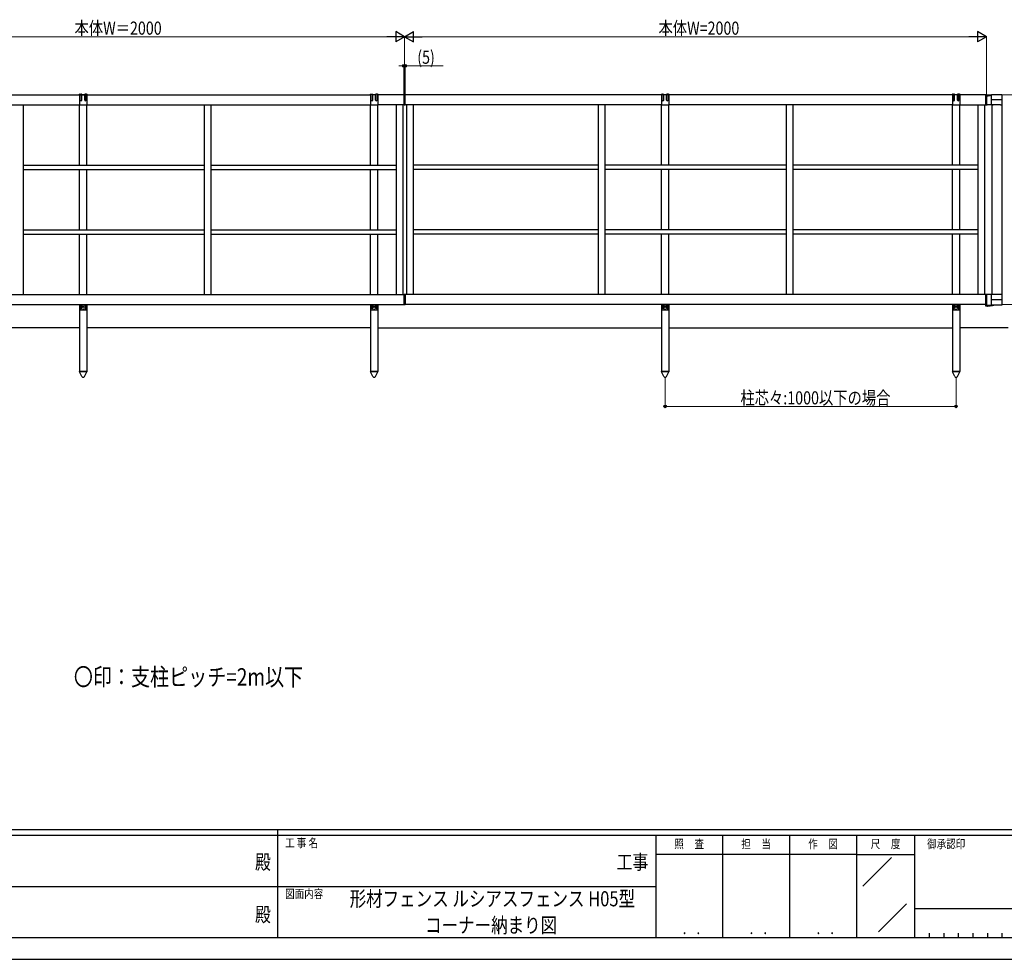
# Model space of a CAD drawing. Units: millimetres. Extents: x 0 to 8410, y 0 to 5940.
# Drawn here: x 3314 to 6698, y 0 to 3228 of the extents above; entities that cross this region are included whole.
import ezdxf
from ezdxf.enums import TextEntityAlignment as Align

# ---------------------------------------------------------------- set-up
doc = ezdxf.new("R2010")
doc.units = ezdxf.units.MM
for name, color, linetype, lineweight in [('USER1', 3, 'Continuous', 13), ('YKK_A1', 4, 'Continuous', 30), ('YKK_D', 6, 'Continuous', 13), ('YKK_ZWAK', 7, 'Continuous', 30)]:
    doc.layers.add(name, color=color, linetype=linetype, lineweight=lineweight)
doc.styles.add('text-b', font='extslim2.shx', dxfattribs={"width": 0.8, "bigfont": 'extfont2.shx'})

msp = doc.modelspace()

# ---------------------------------------------------------------- linework, layer by layer
at = {"layer": 'YKK_A1'}
for p, q in [((2753.87905859, 2969.17241181), (4517.56232329, 2969.17241181)), ((3519.74506497, 2971.10745429), (3519.74506497, 2934.33472497)), ((3520.24506423, 2971.14941427), (3522.24506482, 2971.14941427)), ((3521.24506482, 2972.14941427), (3526.24506482, 2972.14941427)), ((3522.24506482, 2951.17844353), (3522.24506482, 2971.14941427)), ((3523.24506476, 2972.14941421), (3526.24506461, 2972.14941421)), ((3527.24506455, 2951.17844353), (3527.24506455, 2971.14941427)), ((3527.24506455, 2971.14941427), (3537.2450639, 2971.14941427)), ((3537.2450639, 2951.17844353), (3537.2450639, 2971.14941427)), ((3543.24506482, 2972.14941427), (3538.24506482, 2972.14941427)), ((3541.24506369, 2972.14941421), (3538.24506384, 2972.14941421)), ((3542.24506363, 2951.17844353), (3542.24506363, 2971.14941427)), ((3542.24506363, 2971.14941427), (3544.24506423, 2971.14941427)), ((3544.74506348, 2971.10745429), (3544.74506348, 2934.33472497)), ((4519.88251482, 2969.17241181), (4517.56232329, 2969.17241181)), ((4519.88251482, 2971.10745429), (4519.88251482, 2934.33472497)), ((4520.38251407, 2971.14941427), (4522.38251467, 2971.14941427)), ((4521.38251467, 2972.14941427), (4526.38251467, 2972.14941427)), ((4522.38251467, 2951.17844353), (4522.38251467, 2971.14941427)), ((4523.38251461, 2972.14941421), (4526.38251446, 2972.14941421)), ((4527.3825144, 2951.17844353), (4527.3825144, 2971.14941427)), ((4527.3825144, 2971.14941427), (4537.38251375, 2971.14941427)), ((4537.38251375, 2951.17844353), (4537.38251375, 2971.14941427)), ((4543.38251467, 2972.14941427), (4538.38251467, 2972.14941427)), ((4541.38251354, 2972.14941421), (4538.38251369, 2972.14941421)), ((4542.38251348, 2951.17844353), (4542.38251348, 2971.14941427)), ((4542.38251348, 2971.14941427), (4544.38251407, 2971.14941427)), ((4544.88251333, 2971.10745429), (4544.88251333, 2934.33472497)), ((4634.37912785, 2969.17241181), (4544.88251333, 2969.17241181)), ((4634.37912785, 2969.17241181), (4634.37912785, 2935.17241461)), ((4634.87912782, 2968.17241187), (4634.37912785, 2968.17241187)), ((4638.87912758, 2969.17241181), (4634.87912782, 2969.17241181)), ((4634.87912782, 2969.17241181), (4634.87912782, 2935.17241461)), ((4638.87912758, 2935.17241461), (4638.87912758, 2969.17241181)), ((4639.37912755, 2968.17241187), (4638.87912758, 2968.17241187)), ((4639.37912755, 2935.17241461), (4639.37912755, 2969.17241181)), ((6519.87906148, 2969.17241181), (4639.37912755, 2969.17241181)), ((5519.88251408, 2971.10745429), (5519.88251408, 2934.33472497)), ((5520.38251333, 2971.14941427), (5522.38251393, 2971.14941427)), ((5521.38251392, 2972.14941427), (5526.38251392, 2972.14941427)), ((5522.38251393, 2951.17844353), (5522.38251393, 2971.14941427)), ((5523.38251387, 2972.14941421), (5526.38251372, 2972.14941421)), ((5527.38251366, 2951.17844353), (5527.38251366, 2971.14941427)), ((5527.38251366, 2971.14941427), (5537.382513, 2971.14941427)), ((5537.382513, 2951.17844353), (5537.382513, 2971.14941427)), ((5543.38251392, 2972.14941427), (5538.38251392, 2972.14941427)), ((5541.38251279, 2972.14941421), (5538.38251294, 2972.14941421)), ((5542.38251274, 2951.17844353), (5542.38251274, 2971.14941427)), ((5542.38251274, 2971.14941427), (5544.38251333, 2971.14941427)), ((5544.88251259, 2971.10745429), (5544.88251259, 2934.33472497)), ((6519.87906148, 2971.10745429), (6519.87906148, 2934.33472497)), ((6520.37906074, 2971.14941427), (6522.37906133, 2971.14941427)), ((6521.37906133, 2972.14941427), (6526.37906133, 2972.14941427)), ((6522.37906133, 2951.17844353), (6522.37906133, 2971.14941427)), ((6523.37906127, 2972.14941421), (6526.37906112, 2972.14941421)), ((6527.37906106, 2951.17844353), (6527.37906106, 2971.14941427)), ((6527.37906106, 2971.14941427), (6537.37906041, 2971.14941427)), ((6537.37906041, 2951.17844353), (6537.37906041, 2971.14941427)), ((6543.37906133, 2972.14941427), (6538.37906133, 2972.14941427)), ((6541.3790602, 2972.14941421), (6538.37906035, 2972.14941421)), ((6542.37906014, 2951.17844353), (6542.37906014, 2971.14941427)), ((6542.37906014, 2971.14941427), (6544.37906074, 2971.14941427)), ((6544.87905999, 2971.10745429), (6544.87905999, 2934.33472497)), ((6634.37912783, 2969.17241181), (6544.87905999, 2969.17241181)), ((6634.37912783, 2935.17241461), (6634.37912783, 2969.17241181)), ((2753.87905859, 2935.17241461), (3519.74506497, 2935.17241461)), ((3325.37912756, 2935.17241181), (3325.37912756, 2283.17241181)), ((3544.74506348, 2934.33472497), (3519.74506497, 2934.33472497)), ((3544.74506348, 2934.33472497), (3519.74506497, 2934.33472497)), ((3519.74506497, 2727.67240288), (3519.74506497, 2934.33472497)), ((3544.74506348, 2935.17241461), (4519.88251482, 2935.17241461)), ((3544.74506497, 2727.67240288), (3544.74506497, 2934.33472497)), ((3948.37912756, 2935.17241181), (3948.37912756, 2283.17241181)), ((3971.37912756, 2935.17241181), (3971.37912756, 2283.17241181)), ((4519.88251482, 2935.17241461), (4519.87910351, 2935.17241461)), ((4544.88251333, 2934.33472497), (4519.88251482, 2934.33472497)), ((4544.88251333, 2934.33472497), (4519.88251482, 2934.33472497)), ((4519.88251479, 2727.67240288), (4519.88251479, 2934.33472497)), ((4634.37912785, 2935.17241461), (4544.88251333, 2935.17241461)), ((4544.88251479, 2727.67240288), (4544.88251479, 2934.33472497)), ((4634.87912782, 2936.17241455), (4634.37912785, 2936.17241455)), ((4634.87912782, 2935.17241461), (4638.87912758, 2935.17241461)), ((4639.37912755, 2936.17241455), (4638.87912758, 2936.17241455)), ((5519.88251408, 2935.17241461), (4639.37912755, 2935.17241461)), ((5302.37912783, 2935.17241181), (5302.37912783, 2283.17241181)), ((5325.37912783, 2935.17241181), (5325.37912783, 2283.17241181)), ((5544.88251259, 2934.33472497), (5519.88251408, 2934.33472497)), ((5544.88251259, 2934.33472497), (5519.88251408, 2934.33472497)), ((5519.88251408, 2727.67240288), (5519.88251408, 2934.33472497)), ((6519.87906148, 2935.17241461), (5544.88251259, 2935.17241461)), ((5544.88251408, 2727.67240288), (5544.88251408, 2934.33472497)), ((5948.37912783, 2935.17241181), (5948.37912783, 2283.17241181)), ((5971.37912783, 2935.17241181), (5971.37912783, 2283.17241181)), ((6544.87905999, 2934.33472497), (6519.87906148, 2934.33472497)), ((6544.87905999, 2934.33472497), (6519.87906148, 2934.33472497)), ((6519.87906145, 2727.67240288), (6519.87906145, 2934.33472497)), ((6544.87905999, 2935.17241461), (6634.37912783, 2935.17241461)), ((6544.87906145, 2727.67240288), (6544.87906145, 2934.33472497)), ((6634.37912783, 2935.17241461), (6638.87912756, 2935.17241461)), ((3325.37912756, 2727.67240288), (3948.37912756, 2727.67240288)), ((3325.37912756, 2712.67240288), (3948.37912756, 2712.67240288)), ((3519.74506497, 2505.67241351), (3519.74506497, 2712.67240288)), ((3544.74506497, 2505.67241351), (3544.74506497, 2712.67240288)), ((3971.37912756, 2727.67240288), (4607.37912756, 2727.67240288)), ((3971.37912756, 2712.67240288), (4607.37912756, 2712.67240288)), ((4519.88251479, 2505.67241351), (4519.88251479, 2712.67240288)), ((4544.88251479, 2505.67241351), (4544.88251479, 2712.67240288)), ((5302.37912783, 2727.67240288), (4666.37912783, 2727.67240288)), ((5302.37912783, 2712.67240288), (4666.37912783, 2712.67240288)), ((5948.37912783, 2727.67240288), (5325.37912783, 2727.67240288)), ((5948.37912783, 2712.67240288), (5325.37912783, 2712.67240288)), ((5519.88251408, 2505.67241351), (5519.88251408, 2712.67240288)), ((5544.88251408, 2505.67241351), (5544.88251408, 2712.67240288)), ((6607.37912783, 2727.67240288), (5971.37912783, 2727.67240288)), ((6607.37912783, 2712.67240288), (5971.37912783, 2712.67240288)), ((6519.87906145, 2505.67241351), (6519.87906145, 2712.67240288)), ((6544.87906145, 2505.67241351), (6544.87906145, 2712.67240288)), ((3325.37912756, 2505.67241351), (3948.37912756, 2505.67241351)), ((3971.37912756, 2505.67241351), (4607.37912756, 2505.67241351)), ((5302.37912783, 2505.67241351), (4666.37912783, 2505.67241351)), ((5948.37912783, 2505.67241351), (5325.37912783, 2505.67241351)), ((6607.37912783, 2505.67241351), (5971.37912783, 2505.67241351)), ((3325.37912756, 2490.67241351), (3948.37912756, 2490.67241351)), ((3519.74506497, 2283.17240424), (3519.74506497, 2490.67241351)), ((3544.74506497, 2283.17240424), (3544.74506497, 2490.67241351)), ((3971.37912756, 2490.67241351), (4607.37912756, 2490.67241351)), ((4519.88251479, 2283.17240424), (4519.88251479, 2490.67241351)), ((4544.88251479, 2283.17240424), (4544.88251479, 2490.67241351)), ((5302.37912783, 2490.67241351), (4666.37912783, 2490.67241351)), ((5948.37912783, 2490.67241351), (5325.37912783, 2490.67241351)), ((5519.88251408, 2283.17240424), (5519.88251408, 2490.67241351)), ((5544.88251408, 2283.17240424), (5544.88251408, 2490.67241351)), ((6607.37912783, 2490.67241351), (5971.37912783, 2490.67241351)), ((6519.87906145, 2283.17240424), (6519.87906145, 2490.67241351)), ((6544.87906145, 2283.17240424), (6544.87906145, 2490.67241351)), ((2639.37912756, 2283.17240424), (4634.37912785, 2283.17240424)), ((4634.37912785, 2283.17240424), (4634.37912785, 2249.17240704)), ((4634.87912782, 2282.1724043), (4634.37912785, 2282.1724043)), ((4638.87912758, 2283.17240424), (4634.87912782, 2283.17240424)), ((4634.87912782, 2283.17240424), (4634.87912782, 2249.17240704)), ((4638.87912758, 2249.17240704), (4638.87912758, 2283.17240424)), ((4639.37912755, 2282.1724043), (4638.87912758, 2282.1724043)), ((4639.37912755, 2283.17240424), (4639.37912755, 2249.17240704)), ((6634.37912783, 2283.17240424), (4639.37912755, 2283.17240424)), ((6634.37912783, 2283.17240424), (6634.37912783, 2249.17240704)), ((6638.87912756, 2283.17240424), (6634.37912783, 2283.17240424)), ((2724.37912175, 2249.17240704), (4634.37912785, 2249.17240704)), ((3519.74506497, 2249.17240704), (3519.74506497, 2019.17242075)), ((3521.2450646, 2232.17242066), (3521.2450646, 2249.17241866)), ((3523.2450586, 2246.97241866), (3521.2450646, 2246.97241866)), ((3523.2450586, 2249.17241766), (3523.2450586, 2237.17241409)), ((3524.2450556, 2246.67241309), (3526.2450556, 2246.67241309)), ((3527.2450576, 2237.17241409), (3527.2450576, 2249.17241766)), ((3537.2450646, 2246.97241866), (3527.2450636, 2246.97241866)), ((3537.2450726, 2249.17241766), (3537.2450726, 2237.17241409)), ((3540.2450726, 2246.67241309), (3538.2450726, 2246.67241309)), ((3541.2450726, 2237.17241409), (3541.2450726, 2249.17241766)), ((3543.2450636, 2246.97241866), (3541.2450726, 2246.97241866)), ((3543.2450636, 2249.17241866), (3543.2450636, 2232.17242066)), ((3544.74506497, 2249.17240704), (3544.74506497, 2019.17242075)), ((4519.88251479, 2249.17240704), (4519.88251479, 2019.17242075)), ((4521.38251442, 2232.17242066), (4521.38251442, 2249.17241866)), ((4523.38250842, 2246.97241866), (4521.38251442, 2246.97241866)), ((4523.38250842, 2249.17241766), (4523.38250842, 2237.17241409)), ((4524.38250542, 2246.67241309), (4526.38250542, 2246.67241309)), ((4527.38250742, 2237.17241409), (4527.38250742, 2249.17241766)), ((4537.38251442, 2246.97241866), (4527.38251342, 2246.97241866)), ((4537.38252242, 2249.17241766), (4537.38252242, 2237.17241409)), ((4540.38252242, 2246.67241309), (4538.38252242, 2246.67241309)), ((4541.38252242, 2237.17241409), (4541.38252242, 2249.17241766)), ((4543.38251342, 2246.97241866), (4541.38252242, 2246.97241866)), ((4543.38251342, 2249.17241866), (4543.38251342, 2232.17242066)), ((4544.88251479, 2249.17240704), (4544.88251479, 2019.17242075)), ((4634.87912782, 2250.17240698), (4634.37912785, 2250.17240698)), ((4634.87912782, 2249.17240704), (4638.87912758, 2249.17240704)), ((4639.37912755, 2250.17240698), (4638.87912758, 2250.17240698)), ((6549.37913364, 2249.17240704), (4639.37912755, 2249.17240704)), ((5519.88251408, 2249.17240704), (5519.88251408, 2019.17242075)), ((5521.3825137, 2232.17242066), (5521.3825137, 2249.17241866)), ((5523.3825077, 2246.97241866), (5521.3825137, 2246.97241866)), ((5523.3825077, 2249.17241766), (5523.3825077, 2237.17241409)), ((5524.3825047, 2246.67241309), (5526.3825047, 2246.67241309)), ((5527.3825067, 2237.17241409), (5527.3825067, 2249.17241766)), ((5537.3825137, 2246.97241866), (5527.3825127, 2246.97241866)), ((5537.3825217, 2249.17241766), (5537.3825217, 2237.17241409)), ((5540.3825217, 2246.67241309), (5538.3825217, 2246.67241309)), ((5541.3825217, 2237.17241409), (5541.3825217, 2249.17241766)), ((5543.3825127, 2246.97241866), (5541.3825217, 2246.97241866)), ((5543.3825127, 2249.17241866), (5543.3825127, 2232.17242066)), ((5544.88251408, 2249.17240704), (5544.88251408, 2019.17242075)), ((6519.87906145, 2249.17240704), (6519.87906145, 2019.17242075)), ((6521.37906108, 2232.17242066), (6521.37906108, 2249.17241866)), ((6523.37905508, 2246.97241866), (6521.37906108, 2246.97241866)), ((6523.37905508, 2249.17241766), (6523.37905508, 2237.17241409)), ((6524.37905208, 2246.67241309), (6526.37905208, 2246.67241309)), ((6527.37905408, 2237.17241409), (6527.37905408, 2249.17241766)), ((6537.37906108, 2246.97241866), (6527.37906008, 2246.97241866)), ((6537.37906908, 2249.17241766), (6537.37906908, 2237.17241409)), ((6540.37906908, 2246.67241309), (6538.37906908, 2246.67241309)), ((6541.37906908, 2237.17241409), (6541.37906908, 2249.17241766)), ((6543.37906008, 2246.97241866), (6541.37906908, 2246.97241866)), ((6543.37906008, 2249.17241866), (6543.37906008, 2232.17242066)), ((6544.87906145, 2249.17240704), (6544.87906145, 2019.17242075)), ((6634.37912783, 2249.17240704), (6549.37913364, 2249.17240704)), ((3541.2450636, 2230.17242166), (3523.2450646, 2230.17242166)), ((4541.38251342, 2230.17242166), (4523.38251442, 2230.17242166)), ((5541.3825127, 2230.17242166), (5523.3825137, 2230.17242166)), ((6541.37906008, 2230.17242166), (6523.37906108, 2230.17242166)), ((3519.74506497, 2169.17241181), (2753.87905859, 2169.17241181)), ((4519.88251479, 2169.17241181), (3544.74506497, 2169.17241181)), ((4519.87910497, 2169.17241181), (4519.88251479, 2169.17241181)), ((4544.88251479, 2169.17241181), (5519.88251408, 2169.17241181)), ((5544.88251408, 2169.17241181), (6519.87906145, 2169.17241181)), ((6711.56372171, 2169.17241181), (6544.87906145, 2169.17241181)), ((3519.54506497, 2018.17242075), (3519.54506497, 2019.17242075)), ((3544.94506497, 2019.17242075), (3519.54506497, 2019.17242075)), ((3527.78505312, 2001.91226715), (3519.54506497, 2018.17242075)), ((3519.74506497, 2019.17242075), (3544.74506497, 2019.17242075)), ((3544.74506423, 2019.17242075), (3519.74506572, 2019.17242075)), ((3544.74506423, 2019.17242075), (3519.74506572, 2019.17242075)), ((3536.70507682, 2001.91226715), (3544.94506497, 2018.17242075)), ((3544.94506497, 2019.17242075), (3544.94506497, 2018.17242075)), ((4519.68251479, 2019.17242075), (4519.68251479, 2018.17242075)), ((4519.68251479, 2019.17242075), (4545.08251479, 2019.17242075)), ((4527.92250294, 2001.91226715), (4519.68251479, 2018.17242075)), ((4544.88251479, 2019.17242075), (4519.88251479, 2019.17242075)), ((4519.88251553, 2019.17242075), (4544.88251404, 2019.17242075)), ((4519.88251553, 2019.17242075), (4544.88251404, 2019.17242075)), ((4536.84252664, 2001.91226715), (4545.08251479, 2018.17242075)), ((4545.08251479, 2018.17242075), (4545.08251479, 2019.17242075)), ((5519.68251408, 2018.17242075), (5519.68251408, 2019.17242075)), ((5545.08251408, 2019.17242075), (5519.68251408, 2019.17242075)), ((5527.92250223, 2001.91226715), (5519.68251408, 2018.17242075)), ((5544.88251333, 2019.17242075), (5519.88251482, 2019.17242075)), ((5519.88251408, 2019.17242075), (5544.88251408, 2019.17242075)), ((5544.88251333, 2019.17242075), (5519.88251482, 2019.17242075)), ((5536.84252592, 2001.91226715), (5545.08251408, 2018.17242075)), ((5545.08251408, 2019.17242075), (5545.08251408, 2018.17242075)), ((6519.67906145, 2019.17242075), (6519.67906145, 2018.17242075)), ((6519.67906145, 2019.17242075), (6545.07906145, 2019.17242075)), ((6527.9190496, 2001.91226715), (6519.67906145, 2018.17242075)), ((6519.87906219, 2019.17242075), (6544.8790607, 2019.17242075)), ((6544.87906145, 2019.17242075), (6519.87906145, 2019.17242075)), ((6519.87906219, 2019.17242075), (6544.8790607, 2019.17242075)), ((6536.8390733, 2001.91226715), (6545.07906145, 2018.17242075)), ((6545.07906145, 2018.17242075), (6545.07906145, 2019.17242075))]:
    msp.add_line(p, q, dxfattribs=at)
at = {"layer": 'YKK_A1', "ltscale": 0.5}
for p, q in [((6637.62240941, 2965.97240918), (6634.86240888, 2965.97240918)), ((6634.87913175, 2969.37155497), (6654.67913164, 2969.37155497)), ((6634.87913175, 2966.03717614), (6634.87913175, 2969.37155497)), ((6634.87913175, 2965.12446372), (6634.87913175, 2966.03717614)), ((6634.87913175, 2935.17155411), (6634.87913175, 2965.12446372)), ((6638.35154186, 2965.97240918), (6637.62240941, 2965.97240918)), ((6637.638119, 2935.17155411), (6637.638119, 2965.12446372)), ((6654.66440713, 2935.17155277), (6654.66440713, 2969.37155362)), ((6690.06440683, 2969.37155362), (6654.66440713, 2969.37155362)), ((6690.06440683, 2952.2715532), (6654.66440713, 2952.2715532)), ((6690.06440683, 2969.37155362), (6690.06440683, 2935.17155277)), ((4607.37912946, 2935.17241461), (4607.37912946, 2283.17242809)), ((4630.37912814, 2935.17241461), (4630.37912814, 2283.17242809)), ((4643.37912725, 2935.17241461), (4643.37912725, 2283.17242808)), ((4666.37912594, 2935.17241461), (4666.37912594, 2283.17242808)), ((6607.37912944, 2935.17241461), (6607.37912944, 2283.17242809)), ((6630.37912813, 2935.17241461), (6630.37912813, 2283.17242809)), ((6637.638119, 2935.17155411), (6634.87913175, 2935.17155411)), ((6656.06559156, 2935.17155411), (6637.638119, 2935.17155411)), ((6656.16440714, 2935.17155277), (6654.66440713, 2935.17155277)), ((6654.87913053, 2935.17155277), (6654.87913053, 2283.17240704)), ((6685.3644055, 2935.17155277), (6654.87913053, 2935.17155277)), ((6656.16440714, 2935.17155277), (6659.36440729, 2935.17155277)), ((6669.96440745, 2935.17155277), (6659.36440729, 2935.17155277)), ((6674.76440674, 2935.17155277), (6669.96440745, 2935.17155277)), ((6685.3644055, 2935.17155277), (6688.56440752, 2935.17155277)), ((6690.06440683, 2935.17155277), (6688.56440752, 2935.17155277)), ((6689.87912844, 2935.17155277), (6689.87912844, 2283.17240704)), ((6634.86240888, 2243.47240436), (6634.86240888, 2283.17240704)), ((6637.62240941, 2283.17240704), (6634.86240888, 2283.17240704)), ((6637.62240941, 2243.47240436), (6637.62240941, 2283.17240704)), ((6654.66445756, 2283.17240704), (6637.62240941, 2283.17240704)), ((6654.66445756, 2272.57240452), (6654.66445756, 2283.17240704)), ((6656.16445687, 2283.17240704), (6654.66445756, 2283.17240704)), ((6654.66445756, 2246.87240417), (6654.66445756, 2272.57240452)), ((6690.06445796, 2283.17240704), (6656.16445687, 2283.17240704)), ((6690.06445796, 2283.17240704), (6690.06445796, 2272.57240452)), ((6690.06445796, 2272.57240452), (6690.06445796, 2246.87240417)), ((6637.62240941, 2243.47240436), (6634.86240888, 2243.47240436)), ((6634.87913175, 2246.87155014), (6654.67913164, 2246.87155014)), ((6638.35154186, 2243.47240436), (6637.62240941, 2243.47240436)), ((6690.06440683, 2246.87154879), (6654.66440713, 2246.87154879)), ((6690.06445796, 2265.02197792), (6654.66445756, 2265.02197792)), ((6656.16445687, 2246.87240417), (6654.66445756, 2246.87240417))]:
    msp.add_line(p, q, dxfattribs=at)
at = {"layer": 'YKK_A1'}
for centre, radius in [((3532.2450646, 2241.17241966), 2.1), ((3532.2450646, 2234.17241966), 0.65), ((4532.38251442, 2241.17241966), 2.1), ((4532.38251442, 2234.17241966), 0.65), ((5532.3825137, 2241.17241966), 2.1), ((5532.3825137, 2234.17241966), 0.65), ((6532.37906108, 2241.17241966), 2.1), ((6532.37906108, 2234.17241966), 0.65)]:
    msp.add_circle(centre, radius, dxfattribs=at)
at = {"layer": 'YKK_A1', "ltscale": 0.5}
for centre, start, end in [((3520.24506423, 2968.14941427), 89.99998867, 160.06223883), ((3544.24506423, 2968.14941427), 19.93776117, 90), ((4520.38251407, 2968.14941427), 89.99998867, 160.06223883), ((4544.38251407, 2968.14941427), 19.93776117, 90), ((5520.38251333, 2968.14941427), 89.99998867, 160.06223883), ((5544.38251333, 2968.14941427), 19.93776117, 90), ((6520.37906074, 2968.14941427), 89.99998867, 160.06223883), ((6544.37906074, 2968.14941427), 19.93776117, 90)]:
    msp.add_arc(centre, 3, start, end, dxfattribs=at)
at = {"layer": 'YKK_A1'}
for centre, radius, start, end in [((3521.24506482, 2971.14941427), 1, 90, 180), ((3523.24506476, 2971.14941427), 0.9999999403953552, 90, 180), ((3524.74506469, 2951.44233242), 2.513888755606285, 186.02557535, 353.97442465), ((3526.24506482, 2971.14941427), 1, 0, 90), ((3526.24506461, 2971.14941427), 0.9999999403953552, 0, 90), ((3538.24506482, 2971.14941427), 1, 90, 180), ((3538.24506384, 2971.14941427), 0.9999999403953552, 90, 180), ((3539.74506376, 2951.44233242), 2.513888755606285, 186.02557535, 353.97442465), ((3541.24506369, 2971.14941427), 0.9999999403953552, 0, 90), ((3543.24506482, 2971.14941427), 1, 0, 90), ((4521.38251467, 2971.14941427), 1, 90, 180), ((4523.38251461, 2971.14941427), 0.9999999403953552, 90, 180), ((4524.88251454, 2951.44233242), 2.513888755606285, 186.02557535, 353.97442465), ((4526.38251467, 2971.14941427), 1, 0, 90), ((4526.38251446, 2971.14941427), 0.9999999403953552, 0, 90), ((4538.38251467, 2971.14941427), 1, 90, 180), ((4538.38251369, 2971.14941427), 0.9999999403953552, 90, 180), ((4539.88251361, 2951.44233242), 2.513888755606285, 186.02557535, 353.97442465), ((4541.38251354, 2971.14941427), 0.9999999403953552, 0, 90), ((4543.38251467, 2971.14941427), 1, 0, 90), ((5521.38251392, 2971.14941427), 1, 90, 180), ((5523.38251387, 2971.14941427), 0.9999999403953552, 90, 180), ((5524.88251379, 2951.44233242), 2.513888755606285, 186.02557535, 353.97442465), ((5526.38251392, 2971.14941427), 1, 0, 90), ((5526.38251372, 2971.14941427), 0.9999999403953552, 0, 90), ((5538.38251392, 2971.14941427), 1, 90, 180), ((5538.38251294, 2971.14941427), 0.9999999403953552, 90, 180), ((5539.88251287, 2951.44233242), 2.513888755606285, 186.02557535, 353.97442465), ((5541.38251279, 2971.14941427), 0.9999999403953552, 0, 90), ((5543.38251392, 2971.14941427), 1, 0, 90), ((6521.37906133, 2971.14941427), 1, 90, 180), ((6523.37906127, 2971.14941427), 0.9999999403953552, 90, 180), ((6524.8790612, 2951.44233242), 2.513888755606285, 186.02557535, 353.97442465), ((6526.37906133, 2971.14941427), 1, 0, 90), ((6526.37906112, 2971.14941427), 0.9999999403953552, 0, 90), ((6538.37906133, 2971.14941427), 1, 90, 180), ((6538.37906035, 2971.14941427), 0.9999999403953552, 90, 180), ((6539.87906027, 2951.44233242), 2.513888755606285, 186.02557535, 353.97442465), ((6541.3790602, 2971.14941427), 0.9999999403953552, 0, 90), ((6543.37906133, 2971.14941427), 1, 0, 90), ((3524.2450556, 2247.67241309), 1, 180, 270), ((3525.2450586, 2237.17241409), 2, 180, 0), ((3526.2450556, 2247.67241309), 1, 270, 0), ((3538.2450726, 2247.67241309), 1, 180, 270), ((3539.2450726, 2237.17241409), 2, 180, 0), ((3540.2450726, 2247.67241309), 1, 270, 0), ((4524.38250542, 2247.67241309), 1, 180, 270), ((4525.38250842, 2237.17241409), 2, 180, 0), ((4526.38250542, 2247.67241309), 1, 270, 0), ((4538.38252242, 2247.67241309), 1, 180, 270), ((4539.38252242, 2237.17241409), 2, 180, 0), ((4540.38252242, 2247.67241309), 1, 270, 0), ((5524.3825047, 2247.67241309), 1, 180, 270), ((5525.3825077, 2237.17241409), 2, 180, 0), ((5526.3825047, 2247.67241309), 1, 270, 0), ((5538.3825217, 2247.67241309), 1, 180, 270), ((5539.3825217, 2237.17241409), 2, 180, 0), ((5540.3825217, 2247.67241309), 1, 270, 0), ((6524.37905208, 2247.67241309), 1, 180, 270), ((6525.37905508, 2237.17241409), 2, 180, 0), ((6526.37905208, 2247.67241309), 1, 270, 0), ((6538.37906908, 2247.67241309), 1, 180, 270), ((6539.37906908, 2237.17241409), 2, 180, 0), ((6540.37906908, 2247.67241309), 1, 270, 0), ((3523.2450646, 2232.17242066), 2, 180, 270), ((3541.2450636, 2232.17242066), 2, 270, 0), ((4523.38251442, 2232.17242066), 2, 180, 270), ((4541.38251342, 2232.17242066), 2, 270, 0), ((5523.3825137, 2232.17242066), 2, 180, 270), ((5541.3825127, 2232.17242066), 2, 270, 0), ((6523.37906108, 2232.17242066), 2, 180, 270), ((6541.37906008, 2232.17242066), 2, 270, 0), ((3532.24506497, 2004.17242075), 5, 206.87404773, 333.12595227), ((3532.24506497, 2004.17242164), 4.999999701976776, 225.20978836, 314.79021164), ((4532.38251479, 2004.17242075), 5, 206.87404773, 333.12595227), ((4532.38251479, 2004.17242164), 4.999999701976776, 225.20978836, 314.79021164), ((5532.38251408, 2004.17242075), 5, 206.87404773, 333.12595227), ((5532.38251408, 2004.17242164), 4.999999701976776, 225.20978836, 314.79021164), ((6532.37906145, 2004.17242075), 5, 206.87404773, 333.12595227), ((6532.37906145, 2004.17242164), 4.999999701976776, 225.20978836, 314.79021164)]:
    msp.add_arc(centre, radius, start, end, dxfattribs=at)
at = {"layer": 'YKK_A1', "ltscale": 0.5}
for points, knots in [([(6637.638118998528, 2965.124463721452), (6637.646482775648, 2965.189584489206), (6637.664190785232, 2965.327459896789), (6637.795561181651, 2965.515020044524), (6637.988705235958, 2965.683763393564), (6638.246882974792, 2965.830587197919), (6638.557791492515, 2965.954159592753), (6638.786554031189, 2966.008640231022), (6638.906375454188, 2966.03717614272)], [0, 0, 0, 0, 0.1944789430780644, 0.4117559492612271, 0.6659601132871648, 0.9618144799535595, 1.297390635241197, 1.666481884219745, 1.666481884219745, 1.666481884219745, 1.666481884219745]), ([(6638.906375454188, 2966.03717614272), (6640.054981301637, 2966.268499184663), (6642.367946706291, 2966.734317980991), (6645.879471774515, 2967.32971317842), (6649.444285425282, 2967.861630184772), (6651.843507513444, 2968.148649737322), (6653.049261258364, 2968.292894366471)], [0, 0, 0, 0, 3.514815224921118, 7.077837917205922, 10.68359655891061, 14.32647239229261, 14.32647239229261, 14.32647239229261, 14.32647239229261]), ([(6638.906375454189, 2243.53717131473), (6640.05498130164, 2243.768494356672), (6642.367946706291, 2244.234313153), (6645.879471774522, 2244.82970835043), (6649.444285425285, 2245.361625356781), (6651.843507513446, 2245.648644909332), (6653.049261258367, 2245.79288953848), (6656.054797628955, 2246.15244262384), (6659.060333999544, 2246.511995709198), (6662.065870370132, 2246.871548794556)], [0, 0, 0, 0, 3.514815224920943, 7.07783791720672, 10.68359655891224, 14.32647239229334, 14.32647239229334, 14.32647239229334, 23.40693003706666, 23.40693003706666, 23.40693003706666, 23.40693003706666])]:
    msp.add_open_spline(points, degree=3, knots=knots, dxfattribs=at)
at = {"layer": 'YKK_D', "lineweight": -2}
for p, q in [((4636.8791277, 3169.17240138), (4606.56823856, 3186.67240138)), ((4606.56823856, 3186.67240138), (4606.56823856, 3151.67240138)), ((4636.8791277, 3169.17240138), (4667.19001683, 3186.67240138)), ((4667.19001683, 3151.67240138), (4667.19001683, 3186.67240138)), ((6636.8791277, 3169.17240138), (6606.56823856, 3186.67240138)), ((6606.56823856, 3186.67240138), (6606.56823856, 3151.67240138)), ((4636.8791277, 3169.17240138), (4576.25734943, 3169.17240138)), ((4636.8791277, 3169.17240138), (4606.56823856, 3151.67240138)), ((4636.8791277, 3169.17240138), (4667.19001683, 3151.67240138)), ((4636.8791277, 3169.17240138), (4697.50090596, 3169.17240138)), ((6636.8791277, 3169.17240138), (6576.25734943, 3169.17240138)), ((6636.8791277, 3169.17240138), (6606.56823856, 3151.67240138))]:
    msp.add_line(p, q, dxfattribs=at)
at = {"layer": 'YKK_D'}
for p, q in [((2671.8791277, 3169.17240138), (4601.8791277, 3169.17240138)), ((4636.8791277, 2970.17241181), (4636.8791277, 3170.17240138)), ((4636.8791277, 2999.66006859), (4636.8791277, 3170.17240138)), ((6601.8791277, 3169.17240138), (4671.8791277, 3169.17240138)), ((6636.8791277, 2970.17241181), (6636.8791277, 3170.17240138)), ((4634.3791277, 3069.17240138), (4617.3791277, 3069.17240138)), ((4634.3791277, 2970.17240138), (4634.3791277, 3070.17240138)), ((4634.3791277, 3069.17240138), (4639.3791277, 3069.17240138)), ((4639.3791277, 2970.17241181), (4639.3791277, 3070.17240138)), ((4639.3791277, 3069.17240138), (4768.9791277, 3069.17240138)), ((6689.3791277, 2969.17241181), (6889.3791277, 2969.17241181)), ((6689.3791277, 2969.17240138), (6789.3791277, 2969.17240138)), ((6689.3791277, 2249.17242075), (6789.3791277, 2249.17242075)), ((6689.3791277, 2249.17242075), (6789.3791277, 2249.17242075)), ((5532.38251408, 1998.17242194), (5532.38251408, 1898.17242194)), ((6532.37906145, 1998.17242075), (6532.37906145, 1898.17242194)), ((5532.38251408, 1899.17242194), (6532.37906145, 1899.17242194))]:
    msp.add_line(p, q, dxfattribs=at)
at = {"layer": 'YKK_D', "linetype": 'ByBlock', "lineweight": -2}
for centre in [(4634.3791277, 3069.17240138), (4639.3791277, 3069.17240138), (5532.38251408, 1899.17242194), (6532.37906145, 1899.17242194)]:
    msp.add_circle(centre, 4.25, dxfattribs=at)
at = {"layer": 'YKK_ZWAK'}
for p, q in [((8100.01980756, 445), (300.01980756, 445)), ((4200.01980756, 445), (4200.01980756, 75)), ((4200.01980756, 425), (2900.01980756, 425)), ((5500.01980756, 425), (4200.01980756, 425)), ((6190.01980756, 425), (5500.01980756, 425)), ((5500.01980756, 425), (5500.01980756, 75)), ((5730.01980756, 425), (5730.01980756, 75)), ((5960.01980756, 425), (5960.01980756, 75)), ((6190.01980756, 425), (6190.01980756, 75)), ((6390.01980756, 425), (6190.01980756, 425)), ((7422.51980756, 425), (6390.01980756, 425)), ((6390.01980756, 425), (6390.01980756, 75)), ((6190.01980756, 360), (5500.01980756, 360)), ((6190.01980756, 360), (6390.01980756, 360)), ((6212.10456837, 251.70879605), (6310.03728372, 349.6415114)), ((2907.51980756, 250), (4200.01980756, 250)), ((4200.01980756, 250), (5500.01980756, 250)), ((6265.67175267, 94.01154682), (6361.89194622, 190.23174037)), ((6390.01980756, 175), (7422.51980756, 175)), ((2900.01980756, 75), (4200.01980756, 75)), ((4200.01980756, 75), (5500.01980756, 75)), ((5500.01980756, 75), (6190.01980756, 75)), ((6190.01980756, 75), (6390.01980756, 75)), ((6390.01980756, 75), (7422.51980756, 75)), ((6440.01980756, 90), (6440.01980756, 75)), ((6490.01980756, 90), (6490.01980756, 75)), ((6540.01980756, 90), (6540.01980756, 75)), ((6590.01980756, 90), (6590.01980756, 75)), ((6640.01980756, 90), (6640.01980756, 75)), ((6690.01980756, 90), (6690.01980756, 75)), ((0, 0), (8410, 0))]:
    msp.add_line(p, q, dxfattribs=at)
msp.add_point((4200.01980756, 75), dxfattribs=at)

# ---------------------------------------------------------------- texts
at = {"layer": 'USER1', "style": 'text-b', "width": 0.8}
for s, height, p in [('〇印：支柱ピッチ=2m以下', 60, (3500, 940)), ('形材フェンス ルシアスフェンス H05型', 52, (4447.96647423, 182)), ('コーナー納まり図', 52, (4707.27314089, 91))]:
    msp.add_text(s, height=height, dxfattribs=at).set_placement(p)
at = {"layer": 'YKK_D', "style": 'text-b', "width": 0.8}
for s, p in [('本体W＝2000', (3502.4791277, 3176.17240138)), ('本体W=2000', (5509.6791277, 3176.17240138)), ('(5)', (4680.3791277, 3076.17240138)), ('柱芯々:1000以下の場合', (5791.18078776, 1906.17242194))]:
    msp.add_text(s, height=45, dxfattribs=at).set_placement(p)
at = {"layer": 'YKK_ZWAK', "style": 'text-b', "width": 0.8}
for s, height, p in [('工 事 名', 30, (4226.26980756, 385)), ('図面内容', 30, (4226.26980756, 210)), ('． ．', 35.35000086, (5590, 85.64824581)), ('． ．', 35.35000086, (5820, 85.64824581)), ('． ．', 35.35000086, (6050, 85.64824581))]:
    msp.add_text(s, height=height, dxfattribs=at).set_placement(p)
for s, height, p in [('照     査', 30, (5615.01980756, 392.5)), ('担     当', 30, (5845.01980756, 392.5)), ('作     図', 30, (6075.01980756, 392.5)), ('尺     度', 30, (6290.01980756, 392.5)), ('御承認印', 30, (6498.53814666, 392.5)), ('殿', 50, (4150, 327.5)), ('工事', 50, (5420, 327.535)), ('殿', 50, (4150, 147.5))]:
    msp.add_text(s, height=height, dxfattribs=at).set_placement(p, align=Align.MIDDLE)

doc.saveas('drawing.dxf')
